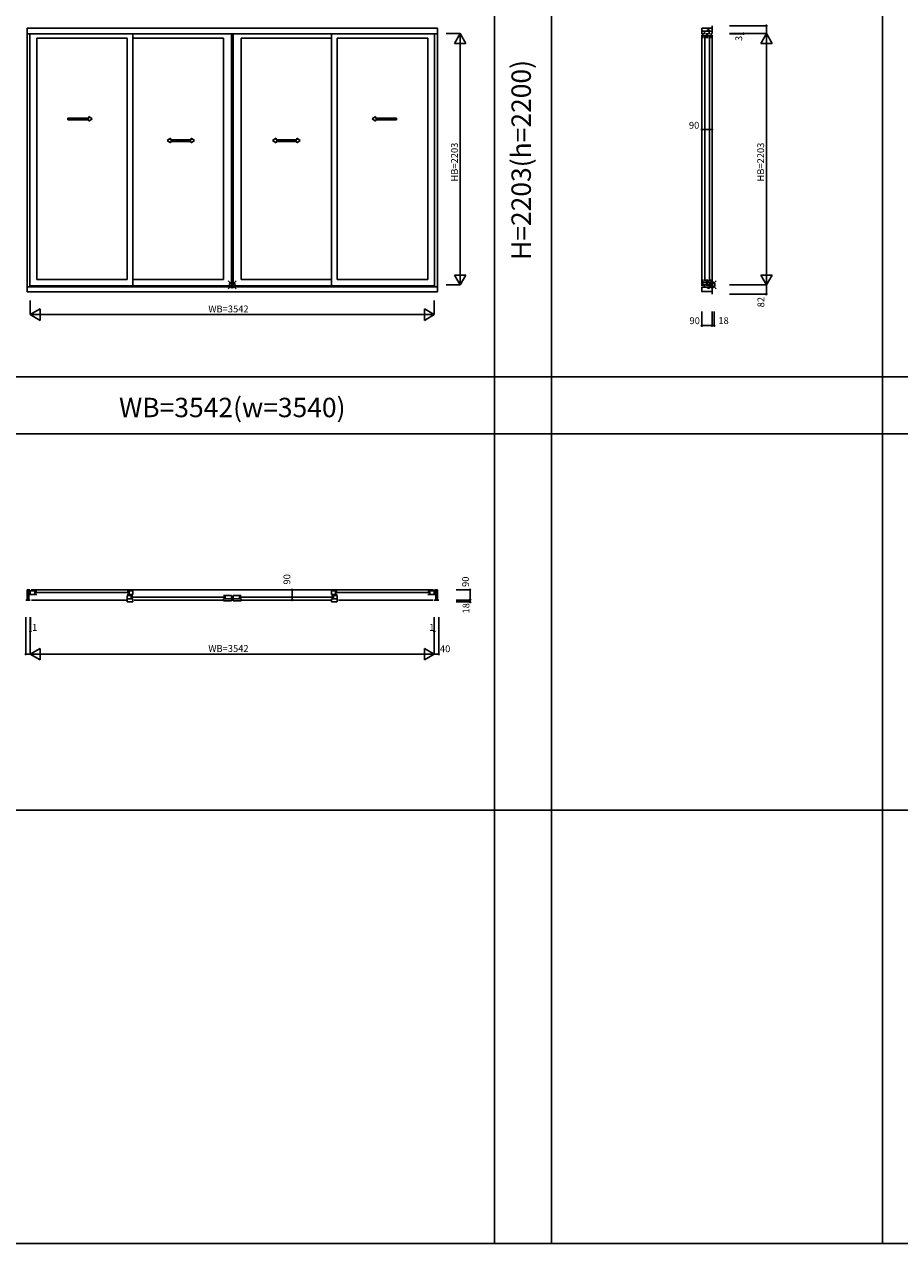
# Model space of a CAD drawing. Extents: x 0 to 27500, y 0 to 20000.
# Drawn here: x 12377 to 20051, y 0 to 10689 of the extents above; entities that cross this region are included whole.
import ezdxf
from ezdxf.enums import TextEntityAlignment as Align

# ---------------------------------------------------------------- set-up
doc = ezdxf.new("R2010")
doc.units = 0
doc.layers.get('0').update_dxf_attribs({"linetype": 'CONTINUOUS'})
for name, color, linetype in [('YKK_A1', 4, 'CONTINUOUS'), ('YKK_B1', 4, 'CONTINUOUS'), ('YKK_C1', 4, 'CONTINUOUS'), ('YKK_F1', 7, 'CONTINUOUS'), ('YKK_IN', 1, 'CONTINUOUS'), ('YKK_N1', 2, 'CONTINUOUS')]:
    doc.layers.add(name, color=color, linetype=linetype)
doc.styles.add('EXTFONT', font='txt.shx', dxfattribs={"height": 60, "bigfont": 'EXTFONT'})
doc.styles.get("Standard").update_dxf_attribs({"font": 'txt', "bigfont": 'BIGFONT'})

msp = doc.modelspace()

# ---------------------------------------------------------------- linework, layer by layer
at = {"layer": 'YKK_A1'}
for p, q in [((12402, 10656), (15998, 10656)), ((12402, 8344), (12402, 10656)), ((15998, 10607), (12402, 10607)), ((12426, 10607), (12426, 8388)), ((13329, 10607), (13329, 8398)), ((14192, 8398), (14192, 10607)), ((14207, 8398), (14207, 10607)), ((15071, 8398), (15071, 10607)), ((15974, 8388), (15974, 10607)), ((15998, 10656), (15998, 8344)), ((13279, 10569), (12485, 10569)), ((12485, 10569), (12485, 8451)), ((13279, 10569), (13279, 8451)), ((14122, 10569), (13329, 10569)), ((14122, 8451), (14122, 10569)), ((14278, 10569), (15071, 10569)), ((14278, 10569), (14278, 8451)), ((15121, 10569), (15915, 10569)), ((15121, 8451), (15121, 10569)), ((15915, 10569), (15915, 8451)), ((13279, 8451), (12485, 8451)), ((14122, 8451), (13329, 8451)), ((14278, 8451), (15071, 8451)), ((15121, 8451), (15915, 8451)), ((12402, 8388), (15998, 8388)), ((15998, 8344), (12402, 8344)), ((12426, 8398), (15974, 8398))]:
    msp.add_line(p, q, dxfattribs=at)
at = {"layer": 'YKK_A1', "linetype": 'Continuous', "ltscale": 0.5}
for p, q in [((12759, 9867), (12942, 9867)), ((12759, 9852), (12759, 9867)), ((12759, 9852), (12942, 9852)), ((12942, 9867), (12942, 9880)), ((12942, 9880), (12972, 9860)), ((12942, 9840), (12972, 9860)), ((12942, 9840), (12942, 9852)), ((15457, 9880), (15427, 9860)), ((15457, 9840), (15427, 9860)), ((15457, 9867), (15457, 9880)), ((15641, 9867), (15457, 9867)), ((15457, 9840), (15457, 9852)), ((15641, 9852), (15457, 9852)), ((15641, 9852), (15641, 9867)), ((13658, 9690), (13628, 9670)), ((13658, 9650), (13628, 9670)), ((13658, 9677), (13658, 9690)), ((13839, 9677), (13658, 9677)), ((13658, 9650), (13658, 9662)), ((13839, 9662), (13658, 9662)), ((13839, 9677), (13839, 9690)), ((13839, 9690), (13869, 9670)), ((13839, 9650), (13869, 9670)), ((13839, 9650), (13839, 9662)), ((14584, 9690), (14554, 9670)), ((14584, 9650), (14554, 9670)), ((14584, 9677), (14584, 9690)), ((14765, 9677), (14584, 9677)), ((14584, 9650), (14584, 9662)), ((14765, 9662), (14584, 9662)), ((14765, 9677), (14765, 9690)), ((14765, 9690), (14795, 9670)), ((14765, 9650), (14795, 9670)), ((14765, 9650), (14765, 9662))]:
    msp.add_line(p, q, dxfattribs=at)
at = {"layer": 'YKK_B1'}
for p, q in [((12402, 5732), (12402, 5642)), ((12402, 5732), (12426, 5732)), ((12415, 5732), (12415, 5642)), ((12420, 5723), (12485, 5723)), ((12485, 5692), (12420, 5692)), ((12429, 5723), (12429, 5692)), ((12436, 5732), (15964, 5732)), ((12469, 5723), (12469, 5692)), ((12473, 5708), (13291, 5708)), ((13279, 5723), (13329, 5723)), ((13279, 5691), (13329, 5691)), ((13279, 5682), (13329, 5682)), ((13279, 5626), (13279, 5682)), ((13295, 5723), (13295, 5691)), ((13313, 5653), (13313, 5682)), ((13317, 5667), (14135, 5667)), ((13329, 5723), (13329, 5691)), ((14192, 5682), (14122, 5682)), ((14139, 5682), (14139, 5653)), ((14192, 5682), (14192, 5634)), ((14207, 5682), (14278, 5682)), ((14207, 5682), (14207, 5634)), ((14262, 5682), (14262, 5653)), ((15083, 5667), (14266, 5667)), ((15121, 5723), (15071, 5723)), ((15071, 5723), (15071, 5691)), ((15121, 5691), (15071, 5691)), ((15121, 5682), (15071, 5682)), ((15087, 5653), (15087, 5682)), ((15105, 5723), (15105, 5691)), ((15109, 5708), (15927, 5708)), ((15121, 5626), (15121, 5682)), ((15980, 5723), (15915, 5723)), ((15915, 5692), (15980, 5692)), ((15931, 5723), (15931, 5692)), ((15970, 5723), (15970, 5692)), ((15998, 5732), (15974, 5732)), ((15985, 5732), (15985, 5642)), ((15998, 5732), (15998, 5642)), ((12429, 5642), (12389, 5642)), ((12439, 5642), (13269, 5642)), ((13279, 5653), (13329, 5653)), ((13279, 5626), (13329, 5626)), ((13329, 5653), (13329, 5626)), ((13339, 5642), (14113, 5642)), ((14122, 5634), (14122, 5653)), ((14192, 5653), (14122, 5653)), ((14192, 5634), (14122, 5634)), ((14207, 5653), (14278, 5653)), ((14278, 5634), (14207, 5634)), ((14278, 5634), (14278, 5653)), ((14287, 5642), (15061, 5642)), ((15071, 5653), (15071, 5626)), ((15121, 5653), (15071, 5653)), ((15121, 5626), (15071, 5626)), ((15131, 5642), (15961, 5642)), ((15971, 5642), (16011, 5642))]:
    msp.add_line(p, q, dxfattribs=at)
at = {"layer": 'YKK_C1'}
for p, q in [((18407, 10656), (18317, 10656)), ((18317, 10607), (18317, 10656)), ((18317, 10630), (18407, 10630)), ((18317, 10597), (18317, 8398)), ((18327, 10569), (18327, 10611)), ((18327, 10588), (18357, 10588)), ((18339, 10603), (18339, 10630)), ((18357, 10611), (18357, 10569)), ((18367, 10640), (18367, 10630)), ((18367, 10640), (18382, 10640)), ((18368, 10569), (18368, 10611)), ((18368, 10588), (18398, 10588)), ((18380, 10603), (18380, 10630)), ((18382, 10640), (18382, 10630)), ((18398, 10611), (18398, 10569)), ((18407, 10677), (18407, 10608)), ((18407, 10598), (18407, 8415)), ((18342, 8439), (18342, 10581)), ((18383, 8439), (18383, 10581)), ((18327, 8451), (18327, 8398)), ((18357, 8451), (18357, 8398)), ((18368, 8451), (18368, 8398)), ((18398, 8451), (18398, 8398)), ((18317, 8344), (18317, 8388)), ((18407, 8386), (18317, 8386)), ((18407, 8348), (18317, 8348)), ((18327, 8429), (18357, 8429)), ((18327, 8407), (18357, 8407)), ((18339, 8405), (18339, 8386)), ((18367, 8376), (18367, 8386)), ((18367, 8376), (18383, 8376)), ((18368, 8429), (18398, 8429)), ((18368, 8407), (18398, 8407)), ((18380, 8405), (18380, 8386)), ((18383, 8376), (18383, 8386)), ((18407, 8323), (18407, 8405))]:
    msp.add_line(p, q, dxfattribs=at)
at = {"layer": 'YKK_F1', "color": 7}
for p, q in [((16500, 0), (16500, 19500)), ((17000, 0), (17000, 19500)), ((19900, 0), (19900, 19500)), ((0, 7600), (27000, 7600)), ((0, 7100), (27000, 7100)), ((0, 3800), (27000, 3800)), ((0, 0), (27500, 0)), ((0, 0), (15200, 0))]:
    msp.add_line(p, q, dxfattribs=at)
at = {"layer": 'YKK_IN', "linetype": 'Continuous'}
for p, q in [((14165, 8369), (14235, 8440)), ((14165, 8440), (14235, 8369)), ((18372, 8369), (18443, 8440)), ((18372, 8440), (18443, 8369))]:
    msp.add_line(p, q, dxfattribs=at)
for centre in [(14200, 8405), (18407, 8405)]:
    msp.add_circle(centre, 25, dxfattribs=at)
at = {"layer": 'YKK_N1', "linetype": 'Continuous'}
for p, q in [((16075, 10608), (16199, 10608)), ((16148, 10521), (16198, 10608)), ((16198, 8405), (16198, 10608)), ((16248, 10521), (16198, 10608)), ((18559, 10677), (18883, 10677)), ((18559, 10608), (18683, 10608)), ((18559, 10608), (18883, 10608)), ((18559, 10608), (18883, 10608)), ((18559, 10605), (18683, 10605)), ((18683, 10605), (18683, 10608)), ((18833, 10521), (18883, 10608)), ((18883, 10677), (18883, 10608)), ((18883, 8405), (18883, 10608)), ((18933, 10521), (18883, 10608)), ((16148, 10521), (16248, 10521)), ((18833, 10521), (18933, 10521)), ((18317, 9644), (18317, 9768)), ((18317, 9767), (18407, 9767)), ((18407, 9644), (18407, 9768)), ((16148, 8491), (16198, 8405)), ((16148, 8491), (16248, 8491)), ((16198, 8405), (16248, 8491)), ((18833, 8491), (18883, 8405)), ((18833, 8491), (18933, 8491)), ((18883, 8405), (18933, 8491)), ((16075, 8405), (16199, 8405)), ((18559, 8405), (18883, 8405)), ((18559, 8405), (18883, 8405)), ((18883, 8405), (18883, 8323)), ((12429, 8268), (12429, 8144)), ((15971, 8268), (15971, 8144)), ((18559, 8323), (18883, 8323)), ((12429, 8144), (12516, 8194)), ((12429, 8144), (15971, 8144)), ((12516, 8094), (12429, 8144)), ((12516, 8094), (12516, 8194)), ((15971, 8144), (15884, 8194)), ((15884, 8094), (15884, 8194)), ((15884, 8094), (15971, 8144)), ((18317, 8171), (18317, 8047)), ((18407, 8171), (18407, 8047)), ((18407, 8171), (18407, 8047)), ((18426, 8171), (18426, 8047)), ((18317, 8048), (18407, 8048)), ((18407, 8048), (18426, 8048)), ((14848, 5732), (14724, 5732)), ((14725, 5732), (14725, 5642)), ((16162, 5732), (16286, 5732)), ((16286, 5642), (16286, 5732)), ((14848, 5642), (14724, 5642)), ((16162, 5642), (16286, 5642)), ((16162, 5642), (16286, 5642)), ((16162, 5625), (16286, 5625)), ((16286, 5642), (16286, 5644)), ((16286, 5625), (16286, 5623)), ((12389, 5491), (12389, 5167)), ((12429, 5491), (12429, 5367)), ((12429, 5491), (12429, 5167)), ((12429, 5491), (12429, 5167)), ((12430, 5491), (12430, 5367)), ((15970, 5491), (15970, 5367)), ((15971, 5491), (15971, 5367)), ((15971, 5491), (15971, 5167)), ((15971, 5491), (15971, 5167)), ((16011, 5491), (16011, 5167)), ((12430, 5367), (12429, 5367)), ((15971, 5367), (15970, 5367)), ((12389, 5167), (12429, 5167)), ((12516, 5217), (12429, 5167)), ((12429, 5167), (15971, 5167)), ((12429, 5167), (12516, 5117)), ((12516, 5217), (12516, 5117)), ((15884, 5217), (15971, 5167)), ((15884, 5217), (15884, 5117)), ((15971, 5167), (15884, 5117)), ((15971, 5167), (16011, 5167))]:
    msp.add_line(p, q, dxfattribs=at)
for centre in [(18683, 10608), (18683, 10605), (18883, 10677), (18317, 9767), (18407, 9767), (18883, 8323), (18317, 8048), (18407, 8048), (18426, 8048), (14725, 5732), (16286, 5732), (14725, 5642), (16286, 5642), (16286, 5625), (12429, 5367), (12430, 5367), (15970, 5367), (15971, 5367), (12389, 5167), (16011, 5167)]:
    msp.add_circle(centre, 5, dxfattribs=at)

# ---------------------------------------------------------------- texts
at = {"color": 3, "style": 'EXTFONT'}
msp.add_text('H=2203(h=2200)', height=170, rotation=90, dxfattribs=at).set_placement((16755, 9500), align=Align.MIDDLE)
msp.add_text('WB=3542(w=3540)', height=170, dxfattribs=at).set_placement((14200, 7245), align=Align.CENTER)
at = {"layer": 'YKK_N1'}
for s, p in [('3', (18671, 10543)), ('HB=2203', (16178, 9311)), ('HB=2203', (18863, 9311)), ('82', (18865, 8208)), ('90', (14709, 5778)), ('90', (16275, 5757)), ('18', (16279, 5524))]:
    msp.add_text(s, height=60, rotation=90, dxfattribs=at).set_placement(p)
for s, p in [('90', (18204, 9774)), ('WB=3542', (13990, 8164)), ('90', (18209, 8061)), ('18', (18462, 8062)), ('1', (12445, 5372)), ('1', (15927, 5372)), ('WB=3542', (13990, 5187)), ('40', (16021, 5185))]:
    msp.add_text(s, height=60, dxfattribs=at).set_placement(p)

doc.saveas('drawing.dxf')
